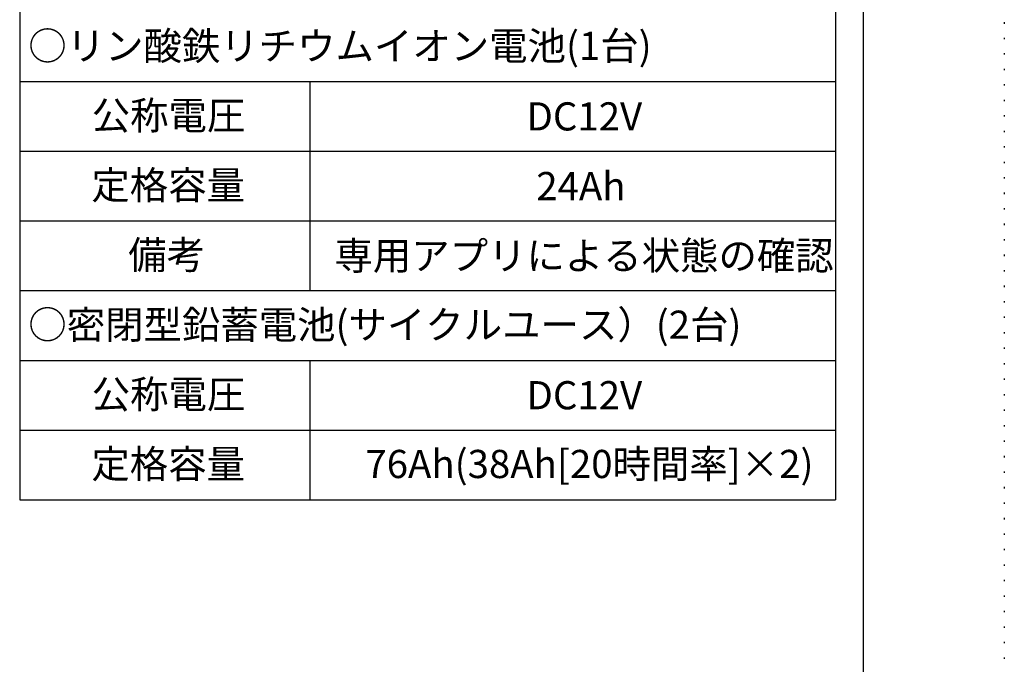
# Model space of a CAD drawing. Extents: x 0 to 420, y 0 to 297.
# Drawn here: x 350 to 420, y 89 to 134 of the extents above; entities that cross this region are included whole.
import ezdxf

# ---------------------------------------------------------------- set-up
doc = ezdxf.new("R2010")
doc.units = 0
doc.linetypes.add('DOT', pattern=[1, 0, -1])
doc.layers.get('0').update_dxf_attribs({"linetype": 'CONTINUOUS'})
doc.styles.add('高さなしMSゴシック', font='txt')

# ---------------------------------------------------------------- blocks, each defined once
blk = doc.blocks.new('*U360')
at = {"color": 3, "style": '高さなしMSゴシック'}
blk.add_text(' ○リン酸鉄リチウムイオン電池(1台)', height=2, dxfattribs=at).set_placement((350.048, 131.522))
blk = doc.blocks.new('*U361')
at = {"color": 3, "style": '高さなしMSゴシック'}
blk.add_text('公称電圧', height=2, dxfattribs=at).set_placement((355.164, 126.582))
blk = doc.blocks.new('*U362')
at = {"color": 3, "style": '高さなしMSゴシック'}
blk.add_text('DC12V', height=2, dxfattribs=at).set_placement((386.054, 126.516))
blk = doc.blocks.new('*U363')
at = {"color": 3, "style": '高さなしMSゴシック'}
blk.add_text('定格容量', height=2, dxfattribs=at).set_placement((355.139, 121.632))
blk = doc.blocks.new('*U364')
at = {"color": 3, "style": '高さなしMSゴシック'}
blk.add_text('24Ah', height=2, dxfattribs=at).set_placement((386.749, 121.566))
blk = doc.blocks.new('*U365')
at = {"color": 3, "style": '高さなしMSゴシック'}
blk.add_text('備考', height=2, dxfattribs=at).set_placement((357.758, 116.677))
blk = doc.blocks.new('*U366')
at = {"color": 3, "style": '高さなしMSゴシック'}
blk.add_text('専用アプリによる状態の確認', height=2, dxfattribs=at).set_placement((372.409, 116.626))
blk = doc.blocks.new('*U367')
at = {"color": 3, "style": '高さなしMSゴシック'}
blk.add_text(' ○密閉型鉛蓄電池(サイクルユース）(2台)', height=2, dxfattribs=at).set_placement((350.048, 111.722))
blk = doc.blocks.new('*U368')
at = {"color": 3, "style": '高さなしMSゴシック'}
blk.add_text('公称電圧', height=2, dxfattribs=at).set_placement((355.164, 106.782))
blk = doc.blocks.new('*U369')
at = {"color": 3, "style": '高さなしMSゴシック'}
blk.add_text('DC12V', height=2, dxfattribs=at).set_placement((386.054, 106.716))
blk = doc.blocks.new('*U370')
at = {"color": 3, "style": '高さなしMSゴシック'}
blk.add_text('定格容量', height=2, dxfattribs=at).set_placement((355.139, 101.832))
blk = doc.blocks.new('*U371')
at = {"color": 3, "style": '高さなしMSゴシック'}
blk.add_text('76Ah(38Ah[20時間率]×2)', height=2, dxfattribs=at).set_placement((374.607, 101.832))

msp = doc.modelspace()

# ---------------------------------------------------------------- linework, layer by layer
at = {"color": 4, "linetype": 'DOT'}
msp.add_line((420, 297), (420, 0), dxfattribs=at)
at = {"color": 4, "linetype": 'CONTINUOUS'}
msp.add_line((410, 10), (410, 287), dxfattribs=at)
at = {"color": 3, "linetype": 'CONTINUOUS'}
for p, q in [((350.048, 149.791), (350.048, 100.291)), ((408, 149.791), (408, 100.291)), ((350.048, 129.991), (408, 129.991)), ((370.656, 129.991), (370.656, 115.141)), ((350.048, 125.041), (408, 125.041)), ((350.048, 120.091), (408, 120.091)), ((350.048, 115.141), (408, 115.141)), ((350.048, 110.191), (408, 110.191)), ((370.656, 110.191), (370.656, 100.291)), ((350.048, 105.241), (408, 105.241)), ((350.048, 100.291), (408, 100.291))]:
    msp.add_line(p, q, dxfattribs=at)

# ---------------------------------------------------------------- block references
for name in ['*U360', '*U361', '*U362', '*U363', '*U364', '*U365', '*U366', '*U367', '*U368', '*U369', '*U370', '*U371']:
    msp.add_blockref(name, (0, 0))

doc.saveas('drawing.dxf')
